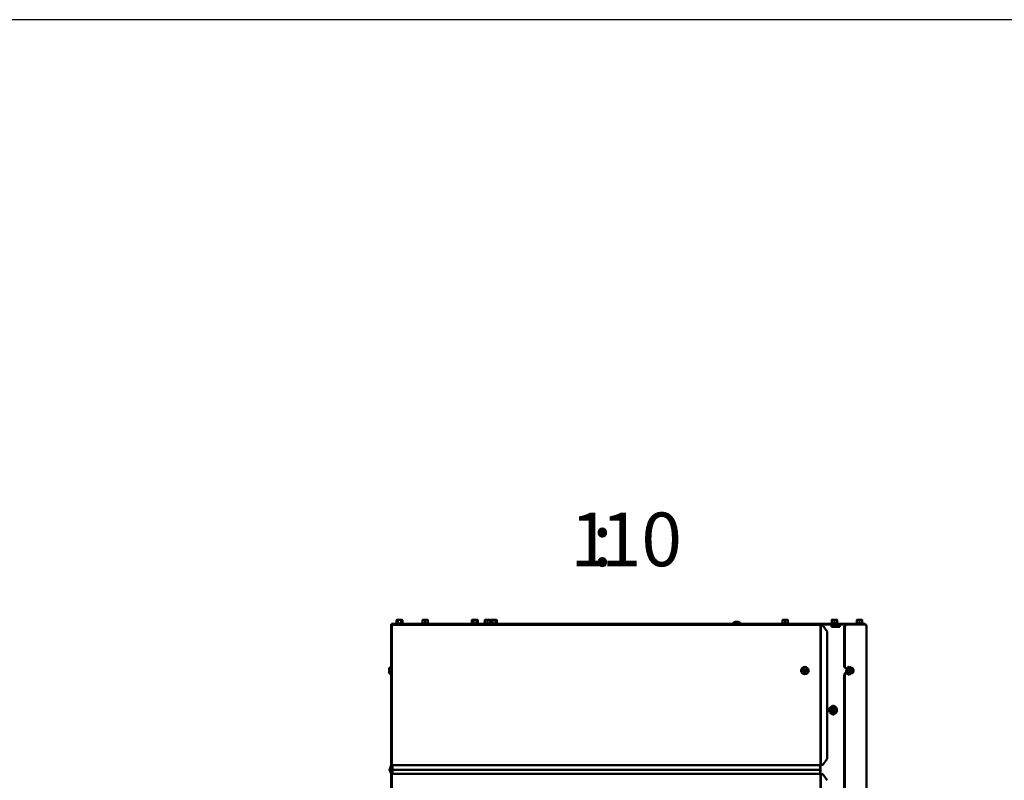
# Model space of a CAD drawing. Units: millimetres. Extents: x -4 to 844, y 0 to 1188.
# Drawn here: x 433 to 562, y 1089 to 1188 of the extents above; entities that cross this region are included whole.
import ezdxf
from ezdxf import colors
from ezdxf.entities.mleader import LeaderData, LeaderLine
from ezdxf.enums import TextEntityAlignment as Align
from ezdxf.math import Vec2, Vec3

# ---------------------------------------------------------------- set-up
doc = ezdxf.new("R2010")
doc.units = ezdxf.units.MM
for name, color, linetype in [('Default', 7, 'Continuous'), ('H19-634R-1', 7, 'Continuous'), ('H19-635R-1', 7, 'Continuous'), ('H35-052-0', 7, 'Continuous'), ('H35-064-1', 7, 'Continuous'), ('H35-123-0', 7, 'Continuous'), ('NUT_DIN_EN_ISO_4', 7, 'Continuous'), ('SCREW_DIN_912_M6', 7, 'Continuous'), ('SCREW_DIN_ISO_10', 7, 'Continuous'), ('SCREW_ISO_7380_M', 7, 'Continuous')]:
    doc.layers.add(name, color=color, linetype=linetype)
doc.styles.add('SEACAD_Solid_Edge_ANSI', font='seans.ttf')

# ---------------------------------------------------------------- blocks, each defined once
blk = doc.blocks.new('_DOT')
at = {"color": 0}
blk.add_line((0, 0), (-1, 0), dxfattribs=at)
at = {"color": 0, "const_width": 0.333}
blk.add_lwpolyline([(-0.1665, 0, 1), (0.1665, 0, 1)], format="xyb", close=True, dxfattribs=at)
blk = doc.blocks.new('SE17')
at = {"layer": 'H19-634R-1', "color": 7, "linetype": 'Continuous', "lineweight": 50}
for p, q in [((540.75, 1108.9), (540.89, 1109.1)), ((540.96, 1109.1), (540.82, 1108.9)), ((540.89, 1109.1), (540.96, 1109.1)), ((543.59, 1109.1), (540.96, 1109.1)), ((543.59, 1109.1), (543.59, 1108.9)), ((540.82, 1108.9), (540.75, 1108.9)), ((540.75, 1108.9), (540.75, 1103.6)), ((540.82, 1108.9), (540.82, 1103.6)), ((543.59, 1108.9), (543.65, 1108.9)), ((543.65, 1108.9), (543.65, 999.1)), ((540.75, 1103.6), (540.82, 1103.6)), ((540.89, 1103.4), (540.75, 1103.6)), ((540.75, 1102.6), (540.89, 1102.8)), ((540.75, 1102.6), (540.75, 1052.35)), ((540.82, 1102.6), (540.75, 1102.6)), ((540.82, 1103.6), (540.96, 1103.4)), ((540.96, 1102.8), (540.82, 1102.6)), ((540.82, 1102.6), (540.82, 1052.35)), ((540.96, 1103.4), (540.89, 1103.4)), ((540.89, 1102.8), (540.96, 1102.8)), ((540.96, 1102.8), (541.07, 1102.8))]:
    blk.add_line(p, q, dxfattribs=at)
at = {"layer": 'H19-634R-1', "color": 7, "linetype": 'Continuous', "lineweight": 25}
blk.add_line((543.59, 1108.9), (543.59, 999.13), dxfattribs=at)
at = {"layer": 'H19-634R-1', "color": 7, "linetype": 'Continuous', "lineweight": 50}
blk.add_arc((543.45, 1108.9), 0.2, 0, 45, dxfattribs=at)
at = {"layer": 'H19-635R-1', "color": 7, "linetype": 'Continuous', "lineweight": 50}
for p, q in [((537.6, 1109.2), (537.95, 1109.2)), ((537.95, 1109.1), (537.95, 1109.2)), ((537.95, 1109.2), (540.95, 1109.2)), ((540.95, 1109.1), (540.95, 1109.2)), ((540.95, 1109.2), (543.45, 1109.2)), ((543.45, 1109.1), (543.45, 1109.2))]:
    blk.add_line(p, q, dxfattribs=at)
at = {"layer": 'H35-052-0', "color": 7, "linetype": 'Continuous', "lineweight": 50}
for p, q in [((481.6, 1109), (481.8, 1109)), ((481.6, 1090.8), (481.6, 1109)), ((481.73, 1109.07), (481.66, 1109.14)), ((481.8, 1109.2), (481.91, 1109.2)), ((481.8, 1109.14), (481.8, 1109.2)), ((481.8, 1109), (481.8, 1109.14)), ((481.91, 1109.2), (537.6, 1109.2)), ((537.6, 1109), (537.6, 1109.2)), ((537.6, 1109), (537.74, 1109)), ((537.96, 1109), (537.74, 1109)), ((538.53, 1108.2), (537.96, 1109)), ((538.53, 1091.6), (538.53, 1108.2)), ((537.96, 1090.8), (538.53, 1091.6)), ((481.6, 1090.76), (481.42, 1090.26)), ((481.42, 1090.13), (481.6, 1089.63)), ((481.69, 1090.73), (481.51, 1090.23)), ((481.51, 1090.16), (481.69, 1089.66)), ((481.8, 1090.8), (481.6, 1090.8)), ((481.6, 1090.76), (481.6, 1090.8)), ((481.7, 1090.76), (481.7, 1090.8)), ((481.8, 1090.76), (481.8, 1090.8)), ((481.8, 1090.26), (481.8, 1090.76)), ((481.8, 1090.76), (537.6, 1090.76)), ((481.8, 1090.13), (481.8, 1090.26)), ((481.8, 1089.63), (481.8, 1090.13)), ((537.74, 1090.8), (537.6, 1090.8)), ((537.6, 1090.76), (537.6, 1090.8)), ((537.6, 1090.26), (537.6, 1090.76)), ((537.6, 1090.13), (537.6, 1090.26)), ((537.6, 1089.63), (537.6, 1090.13)), ((537.96, 1090.8), (537.74, 1090.8)), ((481.6, 1089.6), (481.6, 1089.63)), ((481.6, 1089.6), (481.8, 1089.6)), ((481.6, 1071.9), (481.6, 1089.6)), ((481.7, 1089.6), (481.7, 1089.63)), ((481.8, 1089.6), (481.8, 1089.63)), ((481.8, 1089.63), (537.6, 1089.63)), ((537.6, 1089.6), (537.6, 1089.63)), ((537.6, 1089.6), (537.74, 1089.6)), ((537.74, 1089.6), (537.96, 1089.6)), ((538.53, 1088.8), (537.96, 1089.6))]:
    blk.add_line(p, q, dxfattribs=at)
at = {"layer": 'H35-052-0', "color": 7, "linetype": 'Continuous', "lineweight": 25}
for p, q in [((537.6, 1109), (481.8, 1109)), ((481.8, 1090.8), (481.8, 1109)), ((537.6, 1090.8), (537.6, 1109)), ((537.74, 1109), (537.74, 1090.8)), ((481.8, 1090.26), (537.6, 1090.26)), ((481.8, 1090.13), (537.6, 1090.13)), ((481.8, 1071.9), (481.8, 1089.6)), ((537.6, 1071.9), (537.6, 1089.6)), ((537.74, 1089.6), (537.74, 1071.9))]:
    blk.add_line(p, q, dxfattribs=at)
at = {"layer": 'H35-052-0', "color": 7, "linetype": 'Continuous', "lineweight": 50}
for centre, radius, start, end in [((481.8, 1109), 0.2, 135, 180), ((481.8, 1109), 0.2, 90, 135), ((481.8, 1109), 0.1, 135, 180), ((481.8, 1109), 0.1, 90, 135), ((481.93, 1109.03), 0.169, 94.89, 139.4863), ((535.4, 1103.1), 0.3, 142.8327, 217.1673), ((535.8, 1103.1), 0.3, 322.83, 37.1701), ((481.6, 1090.2), 0.2, 160, 200), ((481.6, 1090.2), 0.1, 160, 200), ((481.6, 1090.76), 0.1, 340, 0), ((481.6, 1089.63), 0.1, 0, 20)]:
    blk.add_arc(centre, radius, start, end, dxfattribs=at)
at = {"layer": 'H35-064-1', "color": 7, "linetype": 'Continuous', "lineweight": 50}
for p, q in [((481.74, 1109.1), (481.8, 1109.1)), ((539.08, 1109.1), (539.98, 1109.1)), ((539.98, 1109.1), (540.01, 1109.1)), ((540.01, 1108.8), (540.01, 1109.1))]:
    blk.add_line(p, q, dxfattribs=at)
at = {"layer": 'H35-064-1', "color": 7, "linetype": 'Continuous', "lineweight": 25}
blk.add_line((539.98, 1108.8), (539.98, 1109.1), dxfattribs=at)
at = {"layer": 'H35-123-0', "color": 7, "linetype": 'Continuous', "lineweight": 50}
for p, q in [((537.6, 1109.1), (537.68, 1109.1)), ((537.61, 1109), (537.68, 1109.1)), ((537.68, 1109.1), (537.74, 1109.1)), ((537.74, 1109.1), (539.08, 1109.1)), ((539.08, 1108.8), (539.08, 1109.1)), ((540.01, 1109.1), (540.18, 1109.1)), ((540.18, 1109.1), (540.18, 1108.8)), ((540.18, 1109.1), (540.89, 1109.1)), ((540.18, 1108.8), (539.08, 1108.8)), ((481.7, 1090.76), (481.7, 1089.63))]:
    blk.add_line(p, q, dxfattribs=at)
at = {"layer": 'H35-123-0', "color": 7, "linetype": 'Continuous', "lineweight": 25}
for p, q in [((537.74, 1109), (537.74, 1109.1)), ((537.74, 1089.6), (537.74, 1090.8))]:
    blk.add_line(p, q, dxfattribs=at)
at = {"layer": 'NUT_DIN_EN_ISO_4', "color": 7, "linetype": 'Continuous', "lineweight": 50}
for p, q in [((538.84, 1098.24), (539.19, 1098.52)), ((539.03, 1098.24), (538.84, 1098.24)), ((539.03, 1097.66), (538.84, 1097.66)), ((539.19, 1097.37), (538.84, 1097.66)), ((539.03, 1098.24), (539.39, 1098.52)), ((539.39, 1097.37), (539.03, 1097.66)), ((539.39, 1098.52), (539.19, 1098.52)), ((539.39, 1098.52), (539.74, 1098.24)), ((539.74, 1097.66), (539.39, 1097.37)), ((539.39, 1097.37), (539.19, 1097.37))]:
    blk.add_line(p, q, dxfattribs=at)
for centre, start, end in [((541.69, 1097.95), 174.2193, 185.7807), ((536.18, 1097.95), 354.2193, 5.7807), ((536.89, 1097.95), 354.2193, 5.7807)]:
    blk.add_arc(centre, 2.87, start, end, dxfattribs=at)
blk.add_ellipse((539.4, 1097.95), major_axis=(0, 0.499), ratio=0.707107, dxfattribs=at)
for start_param, end_param in [(2.66571, 6.283185), (0, 0.475882)]:
    blk.add_ellipse((539.4, 1097.95), major_axis=(0, -0.338), ratio=0.707107, start_param=start_param, end_param=end_param, dxfattribs=at)
at = {"layer": 'SCREW_DIN_912_M6', "color": 7, "linetype": 'Continuous', "lineweight": 50}
for centre, major_axis in [((539.52, 1097.95), (0, -0.3)), ((539.57, 1097.95), (0, -0.239))]:
    blk.add_ellipse(centre, major_axis=major_axis, ratio=0.707107, dxfattribs=at)
at = {"layer": 'SCREW_DIN_ISO_10', "color": 7, "linetype": 'Continuous', "lineweight": 50}
for p, q in [((482.27, 1109.28), (482.22, 1109.26)), ((482.35, 1109.72), (482.29, 1109.69)), ((482.29, 1109.69), (482.29, 1109.31)), ((482.39, 1109.72), (482.35, 1109.72)), ((482.7, 1109.72), (482.39, 1109.72)), ((482.5, 1109.69), (482.39, 1109.72)), ((482.5, 1109.69), (482.5, 1109.31)), ((483, 1109.72), (482.7, 1109.72)), ((482.9, 1109.69), (482.9, 1109.31)), ((483, 1109.72), (483.05, 1109.72)), ((483.1, 1109.69), (483, 1109.72)), ((483.1, 1109.69), (483.05, 1109.72)), ((483.1, 1109.69), (483.1, 1109.31)), ((483.18, 1109.26), (483.13, 1109.28)), ((485.67, 1109.3), (485.57, 1109.26)), ((485.87, 1109.72), (485.7, 1109.72)), ((485.7, 1109.69), (485.7, 1109.72)), ((485.7, 1109.69), (485.7, 1109.31)), ((486.22, 1109.72), (485.87, 1109.72)), ((486.05, 1109.69), (485.87, 1109.72)), ((486.05, 1109.69), (486.05, 1109.31)), ((486.05, 1109.31), (486.05, 1109.28)), ((486.4, 1109.72), (486.22, 1109.72)), ((486.4, 1109.69), (486.22, 1109.72)), ((486.4, 1109.72), (486.4, 1109.69)), ((486.4, 1109.69), (486.4, 1109.31)), ((486.53, 1109.26), (486.42, 1109.3)), ((492.11, 1109.28), (492.06, 1109.26)), ((492.19, 1109.72), (492.13, 1109.69)), ((492.13, 1109.69), (492.13, 1109.31)), ((492.19, 1109.72), (492.23, 1109.72)), ((492.54, 1109.72), (492.23, 1109.72)), ((492.34, 1109.69), (492.23, 1109.72)), ((492.34, 1109.69), (492.34, 1109.31)), ((492.84, 1109.72), (492.54, 1109.72)), ((492.74, 1109.69), (492.74, 1109.31)), ((492.84, 1109.72), (492.89, 1109.72)), ((492.94, 1109.69), (492.84, 1109.72)), ((492.94, 1109.69), (492.89, 1109.72)), ((492.94, 1109.69), (492.94, 1109.31)), ((493.02, 1109.26), (492.97, 1109.28)), ((493.82, 1109.3), (493.72, 1109.26)), ((494.02, 1109.72), (493.85, 1109.72)), ((493.85, 1109.69), (493.85, 1109.72)), ((493.85, 1109.69), (493.85, 1109.31)), ((494.37, 1109.72), (494.02, 1109.72)), ((494.2, 1109.69), (494.02, 1109.72)), ((494.2, 1109.69), (494.2, 1109.31)), ((494.2, 1109.28), (494.2, 1109.31)), ((494.55, 1109.72), (494.37, 1109.72)), ((494.55, 1109.69), (494.37, 1109.72)), ((494.55, 1109.72), (494.55, 1109.69)), ((494.55, 1109.69), (494.55, 1109.31)), ((494.68, 1109.26), (494.57, 1109.3)), ((494.67, 1109.72), (494.62, 1109.69)), ((494.62, 1109.69), (494.62, 1109.31)), ((494.67, 1109.72), (494.72, 1109.72)), ((495.02, 1109.72), (494.72, 1109.72)), ((494.82, 1109.69), (494.72, 1109.72)), ((494.82, 1109.69), (494.82, 1109.31)), ((495.32, 1109.72), (495.02, 1109.72)), ((495.22, 1109.69), (495.22, 1109.31)), ((495.32, 1109.72), (495.37, 1109.72)), ((495.42, 1109.69), (495.32, 1109.72)), ((495.42, 1109.69), (495.37, 1109.72)), ((495.42, 1109.69), (495.42, 1109.31)), ((495.5, 1109.26), (495.45, 1109.28)), ((532.66, 1109.3), (532.56, 1109.26)), ((532.86, 1109.72), (532.69, 1109.72)), ((532.69, 1109.69), (532.69, 1109.72)), ((532.69, 1109.69), (532.69, 1109.31)), ((533.21, 1109.72), (532.86, 1109.72)), ((533.04, 1109.69), (532.86, 1109.72)), ((533.04, 1109.69), (533.04, 1109.31)), ((533.04, 1109.28), (533.04, 1109.31)), ((533.39, 1109.72), (533.21, 1109.72)), ((533.39, 1109.69), (533.21, 1109.72)), ((533.39, 1109.72), (533.39, 1109.69)), ((533.39, 1109.69), (533.39, 1109.31)), ((533.52, 1109.26), (533.41, 1109.3)), ((539.07, 1109.3), (538.97, 1109.26)), ((539.27, 1109.72), (539.1, 1109.72)), ((539.1, 1109.69), (539.1, 1109.72)), ((539.1, 1109.69), (539.1, 1109.31)), ((539.62, 1109.72), (539.27, 1109.72)), ((539.45, 1109.69), (539.27, 1109.72)), ((539.45, 1109.69), (539.45, 1109.31)), ((539.45, 1109.28), (539.45, 1109.31)), ((539.8, 1109.72), (539.62, 1109.72)), ((539.8, 1109.69), (539.62, 1109.72)), ((539.8, 1109.72), (539.8, 1109.69)), ((539.8, 1109.69), (539.8, 1109.31)), ((539.93, 1109.26), (539.82, 1109.3)), ((542.37, 1109.3), (542.27, 1109.26)), ((542.57, 1109.72), (542.4, 1109.72)), ((542.4, 1109.69), (542.4, 1109.72)), ((542.4, 1109.69), (542.4, 1109.31)), ((542.92, 1109.72), (542.57, 1109.72)), ((542.75, 1109.69), (542.57, 1109.72)), ((542.75, 1109.69), (542.75, 1109.31)), ((542.75, 1109.31), (542.75, 1109.28)), ((543.1, 1109.72), (542.92, 1109.72)), ((543.1, 1109.69), (542.92, 1109.72)), ((543.1, 1109.72), (543.1, 1109.69)), ((543.1, 1109.69), (543.1, 1109.31)), ((543.23, 1109.26), (543.12, 1109.3)), ((541.12, 1103.1), (541.09, 1103.1)), ((541.39, 1103.1), (541.12, 1103.1)), ((541.54, 1103.45), (541.27, 1103.45)), ((541.54, 1102.75), (541.27, 1102.75)), ((541.39, 1103.1), (541.49, 1103.27)), ((541.54, 1102.75), (541.49, 1102.92)), ((541.54, 1103.45), (541.7, 1103.45)), ((541.7, 1102.75), (541.54, 1102.75)), ((541.7, 1103.45), (541.82, 1103.45)), ((541.82, 1102.75), (541.7, 1102.75)), ((541.82, 1103.45), (541.92, 1103.27)), ((541.96, 1103.1), (541.92, 1102.92))]:
    blk.add_line(p, q, dxfattribs=at)
at = {"layer": 'SCREW_DIN_ISO_10', "color": 7, "linetype": 'Continuous', "lineweight": 25}
for p, q in [((483.18, 1109.26), (482.22, 1109.26)), ((482.29, 1109.31), (482.5, 1109.31)), ((482.5, 1109.31), (482.9, 1109.31)), ((482.9, 1109.31), (483.1, 1109.31)), ((485.57, 1109.26), (486.53, 1109.26)), ((485.7, 1109.31), (486.05, 1109.31)), ((486.05, 1109.31), (486.4, 1109.31)), ((492.06, 1109.26), (493.02, 1109.26)), ((492.13, 1109.31), (492.34, 1109.31)), ((492.34, 1109.31), (492.74, 1109.31)), ((492.74, 1109.31), (492.94, 1109.31)), ((494.68, 1109.26), (493.72, 1109.26)), ((493.85, 1109.31), (494.2, 1109.31)), ((494.2, 1109.31), (494.55, 1109.31)), ((494.62, 1109.31), (494.82, 1109.31)), ((494.68, 1109.26), (495.5, 1109.26)), ((494.82, 1109.31), (495.22, 1109.31)), ((495.22, 1109.31), (495.42, 1109.31)), ((533.52, 1109.26), (532.56, 1109.26)), ((532.69, 1109.31), (533.04, 1109.31)), ((533.04, 1109.31), (533.39, 1109.31)), ((539.93, 1109.26), (538.97, 1109.26)), ((539.1, 1109.31), (539.45, 1109.31)), ((539.45, 1109.31), (539.8, 1109.31)), ((543.23, 1109.26), (542.27, 1109.26)), ((542.4, 1109.31), (542.75, 1109.31)), ((542.75, 1109.31), (543.1, 1109.31)), ((541.27, 1103.45), (541.12, 1103.1)), ((541.12, 1103.1), (541.27, 1102.75))]:
    blk.add_line(p, q, dxfattribs=at)
at = {"layer": 'SCREW_DIN_ISO_10', "color": 7, "linetype": 'Continuous', "lineweight": 50}
for centre, radius, start, end in [((482.23, 1109.23), 0.0309, 110, 270), ((482.4, 1109.51), 0.202, 92.0076, 122.3766), ((482.46, 1109.3), 0.0398, 313.7626, 3.6143), ((483.01, 1109.51), 0.202, 92.0076, 122.3766), ((482.94, 1109.3), 0.0398, 176.3857, 226.2374), ((483.17, 1109.23), 0.0309, 270, 70), ((485.58, 1109.23), 0.0309, 110, 270), ((485.66, 1109.31), 0.0346, 292.93, 358.9763), ((485.88, 1109.17), 0.548, 90.793, 109.4632), ((486.23, 1109.17), 0.548, 90.793, 109.4632), ((486.43, 1109.31), 0.0346, 181.0237, 247.07), ((486.52, 1109.23), 0.0309, 270, 70), ((492.07, 1109.23), 0.0309, 110, 270), ((492.24, 1109.51), 0.202, 92.0076, 122.3766), ((492.3, 1109.3), 0.0398, 313.7626, 3.6143), ((492.85, 1109.51), 0.202, 92.0076, 122.3766), ((492.78, 1109.3), 0.0398, 176.3857, 226.2374), ((493.01, 1109.23), 0.0309, 270, 70), ((493.73, 1109.23), 0.0309, 110, 270), ((493.81, 1109.31), 0.0346, 292.93, 358.9763), ((494.95, 1109.21), 1.13, 175.7795, 176.8685), ((494.03, 1109.17), 0.548, 90.793, 109.4632), ((494.38, 1109.17), 0.548, 90.793, 109.4632), ((494.58, 1109.31), 0.0346, 181.0237, 247.07), ((494.72, 1109.51), 0.202, 92.0076, 122.3766), ((494.67, 1109.23), 0.0309, 270, 70), ((494.78, 1109.3), 0.0398, 313.7626, 3.6143), ((495.33, 1109.51), 0.202, 92.0076, 122.3766), ((495.26, 1109.3), 0.0398, 176.3857, 226.2374), ((495.49, 1109.23), 0.0309, 270, 70), ((532.57, 1109.23), 0.0309, 110, 270), ((532.65, 1109.31), 0.0346, 292.93, 358.9763), ((533.79, 1109.21), 1.13, 175.7795, 176.8685), ((532.87, 1109.17), 0.548, 90.793, 109.4632), ((533.22, 1109.17), 0.548, 90.793, 109.4632), ((533.42, 1109.31), 0.0346, 181.0237, 247.07), ((533.51, 1109.23), 0.0309, 270, 70), ((538.98, 1109.23), 0.0309, 110, 270), ((539.06, 1109.31), 0.0346, 292.93, 358.9763), ((540.2, 1109.21), 1.13, 175.7795, 176.8685), ((539.28, 1109.17), 0.548, 90.793, 109.4632), ((539.63, 1109.17), 0.548, 90.793, 109.4632), ((539.83, 1109.31), 0.0346, 181.0237, 247.07), ((539.92, 1109.23), 0.0309, 270, 70), ((542.28, 1109.23), 0.0309, 110, 270), ((542.36, 1109.31), 0.0346, 292.93, 358.9763), ((542.58, 1109.17), 0.548, 90.793, 109.4632), ((542.93, 1109.17), 0.548, 90.793, 109.4632), ((543.13, 1109.31), 0.0346, 181.0237, 247.07), ((543.22, 1109.23), 0.0309, 270, 70), ((541.39, 1111.65), 8.19, 268.9394, 271.0606), ((541.39, 1094.1), 8.63, 88.9936, 91.0064), ((540.5, 1102.51), 1.07, 22.8207, 33.4338), ((540.72, 1103.58), 0.826, 337.9328, 350.5771), ((540.19, 1102.7), 1.55, 28.0095, 29.641), ((540.93, 1103.34), 1.07, 326.5662, 337.1793), ((541.15, 1102.96), 0.826, 9.4229, 22.0672)]:
    blk.add_arc(centre, radius, start, end, dxfattribs=at)
at = {"layer": 'SCREW_DIN_ISO_10', "color": 7, "linetype": 'Continuous', "lineweight": 25}
for centre, radius, start, end in [((482.38, 1109.01), 0.282, 67.6558, 112.3442), ((482.7, 1108.21), 1.09, 78.6682, 101.3318), ((483.02, 1109.02), 0.28, 67.5317, 112.4683), ((486.8, 1109.21), 1.13, 175.7795, 176.8685), ((485.86, 1108.47), 0.821, 76.9446, 103.0554), ((486.23, 1108.48), 0.82, 76.9194, 103.0806), ((485.29, 1109.21), 1.13, 3.1315, 4.2205), ((492.22, 1109.01), 0.282, 67.6558, 112.3442), ((492.54, 1108.21), 1.09, 78.6682, 101.3318), ((492.86, 1109.02), 0.28, 67.5317, 112.4683), ((494.01, 1108.47), 0.821, 76.9446, 103.0554), ((494.38, 1108.48), 0.82, 76.9194, 103.0806), ((493.44, 1109.21), 1.13, 3.1315, 4.2205), ((494.7, 1109.01), 0.282, 67.6558, 112.3442), ((495.02, 1108.21), 1.09, 78.6682, 101.3318), ((495.34, 1109.02), 0.28, 67.5317, 112.4683), ((532.85, 1108.47), 0.821, 76.9446, 103.0554), ((533.22, 1108.48), 0.82, 76.9194, 103.0806), ((532.28, 1109.21), 1.13, 3.1315, 4.2205), ((539.26, 1108.47), 0.821, 76.9446, 103.0554), ((539.63, 1108.48), 0.82, 76.9194, 103.0806), ((538.69, 1109.21), 1.13, 3.1315, 4.2205), ((543.5, 1109.21), 1.13, 175.7795, 176.8685), ((542.56, 1108.47), 0.821, 76.9446, 103.0554), ((542.93, 1108.48), 0.82, 76.9194, 103.0806), ((541.99, 1109.21), 1.13, 3.1315, 4.2205), ((539.93, 1103.78), 1.34, 329.1959, 346.3888), ((539.92, 1102.4), 1.36, 13.7373, 30.678)]:
    blk.add_arc(centre, radius, start, end, dxfattribs=at)
at = {"layer": 'SCREW_DIN_ISO_10', "color": 7, "linetype": 'Continuous', "lineweight": 50}
for centre, major_axis, start_param, end_param in [((541.38, 1103.1), (0, 0.48), 0, 1.570796), ((541.38, 1103.1), (0, 0.48), 5.537254, 6.283185), ((541.7, 1103.1), (0, -0.35), 4.18879, 5.235988), ((541.7, 1103.1), (0, -0.35), 3.141593, 4.18879), ((541.7, 1103.1), (0, -0.35), 5.235988, 6.283185), ((541.64, 1103.1), (0, 0.28), 3.296979, 6.127799), ((541.7, 1103.1), (0, 0.35), 5.235988, 6.283185), ((541.7, 1103.1), (0, 0.35), 3.141593, 4.18879), ((541.7, 1103.1), (0, 0.35), 4.18879, 5.235988)]:
    blk.add_ellipse(centre, major_axis=major_axis, ratio=0.707107, start_param=start_param, end_param=end_param, dxfattribs=at)
at = {"layer": 'SCREW_DIN_ISO_10', "color": 7, "linetype": 'Continuous', "lineweight": 25}
blk.add_ellipse((541.38, 1103.1), major_axis=(0, 0.48), ratio=0.707107, start_param=1.570796, end_param=3.877442, dxfattribs=at)
at = {"layer": 'SCREW_DIN_ISO_10', "color": 7, "linetype": 'Continuous', "lineweight": 50}
blk.add_ellipse((541.7, 1103.1), major_axis=(0, 0.28), ratio=0.707107, dxfattribs=at)
for points, knots in [([(482.27, 1109.28), (482.28, 1109.28), (482.28, 1109.28), (482.29, 1109.29), (482.29, 1109.3), (482.29, 1109.31)], [0, 0, 0, 0, 0.5, 0.5, 1, 1, 1, 1]), ([(482.7, 1109.72), (482.66, 1109.72), (482.63, 1109.71), (482.56, 1109.7), (482.53, 1109.69), (482.5, 1109.69)], [0, 0, 0, 0, 0.5, 0.5, 1, 1, 1, 1]), ([(482.9, 1109.69), (482.87, 1109.69), (482.83, 1109.7), (482.77, 1109.71), (482.73, 1109.72), (482.7, 1109.72)], [0, 0, 0, 0, 0.5, 0.5, 1, 1, 1, 1]), ([(483.1, 1109.31), (483.1, 1109.3), (483.1, 1109.29), (483.11, 1109.28), (483.12, 1109.28), (483.13, 1109.28)], [0, 0, 0, 0, 0.5, 0.5, 1, 1, 1, 1]), ([(492.11, 1109.28), (492.12, 1109.28), (492.12, 1109.28), (492.13, 1109.29), (492.13, 1109.3), (492.13, 1109.31)], [0, 0, 0, 0, 0.5, 0.5, 1, 1, 1, 1]), ([(492.54, 1109.72), (492.5, 1109.72), (492.47, 1109.71), (492.4, 1109.7), (492.37, 1109.69), (492.34, 1109.69)], [0, 0, 0, 0, 0.5, 0.5, 1, 1, 1, 1]), ([(492.74, 1109.69), (492.71, 1109.69), (492.67, 1109.7), (492.61, 1109.71), (492.57, 1109.72), (492.54, 1109.72)], [0, 0, 0, 0, 0.5, 0.5, 1, 1, 1, 1]), ([(492.94, 1109.31), (492.94, 1109.3), (492.94, 1109.29), (492.95, 1109.28), (492.96, 1109.28), (492.97, 1109.28)], [0, 0, 0, 0, 0.5, 0.5, 1, 1, 1, 1]), ([(494.6, 1109.28), (494.61, 1109.28), (494.61, 1109.29), (494.61, 1109.29), (494.62, 1109.3), (494.62, 1109.31)], [0.3570874, 0.3570874, 0.3570874, 0.3570874, 0.5, 0.5, 1, 1, 1, 1]), ([(495.02, 1109.72), (494.99, 1109.72), (494.95, 1109.71), (494.88, 1109.7), (494.85, 1109.69), (494.82, 1109.69)], [0, 0, 0, 0, 0.5, 0.5, 1, 1, 1, 1]), ([(495.22, 1109.69), (495.19, 1109.69), (495.16, 1109.7), (495.09, 1109.71), (495.05, 1109.72), (495.02, 1109.72)], [0, 0, 0, 0, 0.5, 0.5, 1, 1, 1, 1]), ([(495.42, 1109.31), (495.42, 1109.3), (495.43, 1109.29), (495.44, 1109.28), (495.44, 1109.28), (495.45, 1109.28)], [0, 0, 0, 0, 0.5, 0.5, 1, 1, 1, 1]), ([(540.99, 1103.1), (540.99, 1103.07), (541, 1102.99), (541.03, 1102.86), (541.1, 1102.73), (541.19, 1102.64), (541.29, 1102.59), (541.35, 1102.6), (541.38, 1102.6)], [0, 0, 0, 0, 0.101798, 0.295676, 0.490704, 0.686251, 0.880486, 1, 1, 1, 1]), ([(541.24, 1102.69), (541.23, 1102.7), (541.2, 1102.72), (541.14, 1102.78), (541.08, 1102.9), (541.06, 1103.02), (541.05, 1103.08), (541.05, 1103.1)], [0.6295338, 0.6295338, 0.6295338, 0.6295338, 0.6422602, 0.7513234, 0.8583912, 0.9649263, 1, 1, 1, 1]), ([(541.27, 1103.45), (541.26, 1103.45), (541.26, 1103.45), (541.25, 1103.46), (541.24, 1103.46), (541.24, 1103.47)], [0, 0, 0, 0, 0.5, 0.5, 1, 1, 1, 1]), ([(541.24, 1102.73), (541.24, 1102.73), (541.25, 1102.74), (541.26, 1102.74), (541.26, 1102.75), (541.27, 1102.75)], [0, 0, 0, 0, 0.5, 0.5, 1, 1, 1, 1]), ([(541.38, 1102.6), (541.4, 1102.6), (541.44, 1102.6), (541.53, 1102.65), (541.58, 1102.7), (541.6, 1102.73)], [0, 0, 0, 0, 0.0694289, 0.2537266, 0.4048733, 0.4048733, 0.4048733, 0.4048733])]:
    blk.add_open_spline(points, degree=3, knots=knots, dxfattribs=at)
at = {"layer": 'SCREW_ISO_7380_M', "color": 7, "linetype": 'Continuous', "lineweight": 50}
for p, q in [((482.22, 1109.2), (482.22, 1109.2)), ((483.17, 1109.2), (483.17, 1109.2)), ((527.17, 1109.25), (526.22, 1109.25)), ((526.22, 1109.25), (526.22, 1109.2)), ((526.88, 1109.47), (526.51, 1109.47)), ((527.17, 1109.2), (527.17, 1109.25)), ((481.33, 1102.91), (481.33, 1103.28)), ((481.55, 1102.62), (481.55, 1103.57)), ((481.6, 1103.57), (481.55, 1103.57)), ((481.55, 1102.62), (481.6, 1102.62)), ((535.51, 1103.25), (535.42, 1103.1)), ((535.42, 1103.1), (535.51, 1102.95)), ((535.68, 1103.25), (535.51, 1103.25)), ((535.51, 1102.95), (535.68, 1102.95)), ((535.77, 1103.1), (535.68, 1103.25)), ((535.68, 1102.95), (535.77, 1103.1))]:
    blk.add_line(p, q, dxfattribs=at)
at = {"layer": 'SCREW_ISO_7380_M', "color": 7, "linetype": 'Continuous', "lineweight": 25}
for p, q in [((526.5, 1109.47), (526.89, 1109.47)), ((481.33, 1103.29), (481.33, 1102.9))]:
    blk.add_line(p, q, dxfattribs=at)
at = {"layer": 'SCREW_ISO_7380_M', "color": 7, "linetype": 'Continuous', "lineweight": 50}
for radius in [0.475, 0.182]:
    blk.add_circle((535.6, 1103.1), radius, dxfattribs=at)
at = {"layer": 'SCREW_ISO_7380_M', "color": 7, "linetype": 'Continuous', "lineweight": 25}
for radius in [0.194, 0.186]:
    blk.add_circle((535.6, 1103.1), radius, dxfattribs=at)
at = {"layer": 'SCREW_ISO_7380_M', "color": 7, "linetype": 'Continuous', "lineweight": 50}
for centre, radius, start, end in [((482.66, 1108.97), 0.52, 135.3393, 145.9307), ((482.73, 1108.97), 0.52, 34.0693, 44.6607), ((526.66, 1108.97), 0.52, 107.9406, 147.9452), ((526.51, 1109.44), 0.026, 90, 107.9406), ((526.88, 1109.44), 0.026, 72.0594, 90), ((526.73, 1108.97), 0.52, 32.0548, 72.0594), ((481.82, 1103.13), 0.52, 122.0548, 162.0594), ((481.35, 1103.28), 0.026, 162.0594, 180), ((481.35, 1102.91), 0.026, 180, 197.9406), ((481.82, 1103.06), 0.52, 197.9406, 237.9452)]:
    blk.add_arc(centre, radius, start, end, dxfattribs=at)
blk = doc.blocks.new('RÁMEČEK_VÝKRESU_A3')
at = {"layer": 'Default', "color": 7, "linetype": 'Continuous', "lineweight": 25}
blk.add_line((420, 297), (0, 297), dxfattribs=at)

msp = doc.modelspace()

# ---------------------------------------------------------------- block references
at = {"layer": 'Default', "color": 7}
msp.add_blockref('RÁMEČEK_VÝKRESU_A3', (420, 891), dxfattribs=at)
at = {"layer": 'Default'}
msp.add_blockref('SE17', (0, 0), dxfattribs=at)

# ---------------------------------------------------------------- texts
at = {"layer": 'Default', "color": 7, "linetype": 'Continuous', "lineweight": 50, "style": 'SEACAD_Solid_Edge_ANSI'}
for s, p in [('1', (504.9835, 1123.7164)), ('10', (508.9608, 1123.7164)), (':', (507.8472, 1123.7164))]:
    msp.add_text(s, height=7, dxfattribs=at).set_placement(p, align=Align.TOP_LEFT)

# ---------------------------------------------------------------- leaders
at = {"layer": 'Default', "color": 7, "linetype": 'Continuous', "lineweight": 25}
ml = msp.add_multileader_mtext('Standard', dxfattribs=at)
ml.set_content('{\\pxsm0.9;\\fSolid Edge ANSI|b0||i0||c0|p34;\\W1.;ANBAURAHMEN ECKA 51/51/51 Lh 4SEITIG 50 mm\\P}', color=256)
ml.set_leader_properties()
ml.set_arrow_properties(name='DOT')
ml.build(insert=Vec2(0, 0))
ml.multileader.update_dxf_attribs({"leader_type": 0, "dogleg_length": 0, "arrow_head_size": 7.5})
ctx = ml.context
ctx.base_point, ctx.char_height, ctx.arrow_head_size, ctx.landing_gap_size, ctx.plane_origin = Vec3(666.3681, 1176.3713), 7.5, 7.5, 2.625, Vec3(-59.7822, 0)
notes = []
notes.append((ctx, [(0, (0, 0, 0), (0, 0), (1, 0), 1, [])]))
ctx.mtext.insert = Vec3(608.586, 1180.1588)
for ctx, leaders in notes:
    for number, flags, end, landing, length, lines in leaders:
        leader = LeaderData()
        leader.index, (leader.has_last_leader_line, leader.has_dogleg_vector, leader.attachment_direction) = number, flags
        leader.last_leader_point, leader.dogleg_vector, leader.dogleg_length = Vec3(end), Vec3(landing), length
        for number, points, colour, breaks in lines:
            line = LeaderLine()
            line.index, line.vertices, line.color, line.breaks = number, Vec3.list(points), colors.encode_raw_color(colour), breaks
            leader.lines.append(line)
        ctx.leaders.append(leader)

doc.saveas('drawing.dxf')
